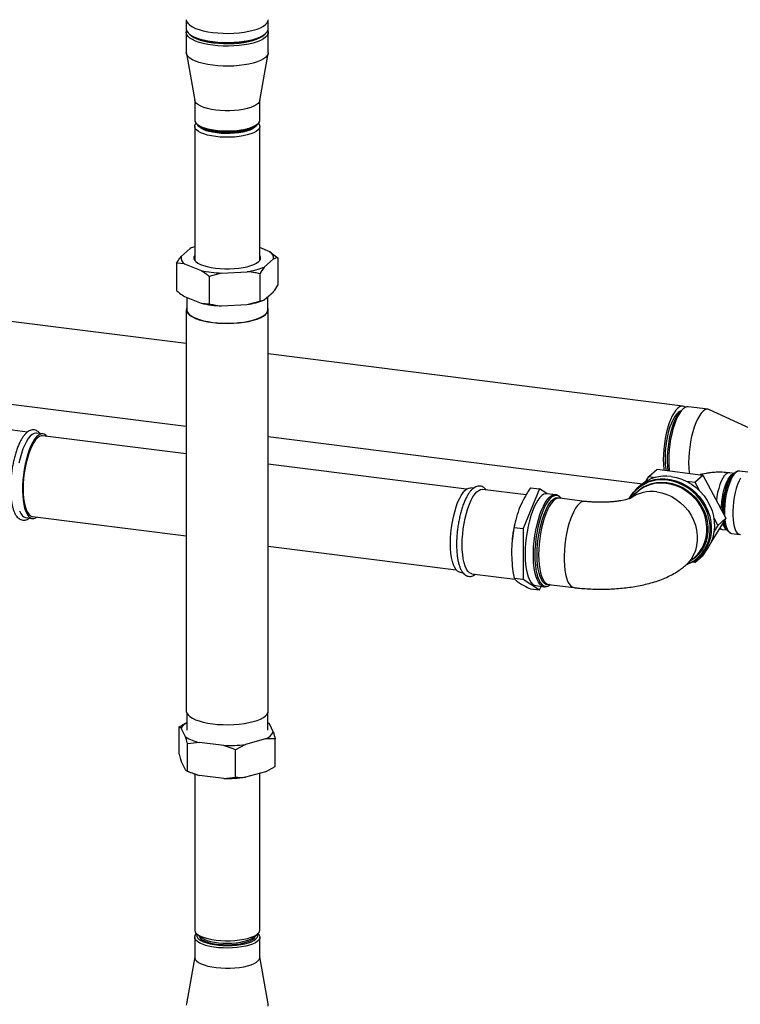
# Paper-space layout 'Blatt1' of a CAD drawing. Units: millimetres. Extents: x 0 to 5940, y 0 to 4200.
# Drawn here: x 5066 to 5377, y 1142 to 1566 of the extents above; entities that cross this region are included whole.
import ezdxf

# ---------------------------------------------------------------- set-up
doc = ezdxf.new("R2010")
doc.units = ezdxf.units.MM
doc.header["$LTSCALE"] = 10

psp = doc.layouts.new('Blatt1')

# ---------------------------------------------------------------- linework, layer by layer
at = {"color": 7, "linetype": 'Continuous', "lineweight": 30}
for p, q in [((5138.26, 1566.29), (5138.26, 1562.36)), ((5173.59, 1562.36), (5173.59, 1566.29)), ((5138.26, 1560.79), (5138.26, 1552.15)), ((5173.59, 1552.15), (5173.59, 1560.79)), ((5148.99, 1556.86), (5149.27, 1556.91)), ((5162.58, 1556.91), (5162.85, 1556.86)), ((5138.29, 1551.8), (5141.91, 1531.44)), ((5169.94, 1531.44), (5173.56, 1551.8)), ((5141.88, 1531.58), (5141.88, 1523.08)), ((5169.96, 1523.08), (5169.96, 1531.58)), ((5141.88, 1520.33), (5141.88, 1462.73)), ((5142.79, 1521.42), (5143.57, 1520.74)), ((5168.28, 1520.74), (5169.06, 1521.42)), ((5169.96, 1462.73), (5169.96, 1520.33)), ((5139.97, 1467.76), (5136.02, 1464.27)), ((5140.14, 1467.84), (5140.07, 1467.81)), ((5174.3, 1466.36), (5169.96, 1468.13)), ((5171.87, 1459.76), (5175.83, 1463.25)), ((5174.3, 1466.36), (5177.76, 1463.77)), ((5177.76, 1463.77), (5177.76, 1451.99)), ((5134.08, 1461.39), (5134.08, 1449.6)), ((5137.55, 1461.16), (5134.08, 1461.39)), ((5137.55, 1461.16), (5144.63, 1458.27)), ((5153.5, 1457.15), (5148.1, 1455.68)), ((5148.1, 1455.68), (5148.1, 1443.9)), ((5153.5, 1457.15), (5164.54, 1457.76)), ((5169.94, 1456.87), (5169.94, 1445.09)), ((5137.55, 1447.02), (5144.63, 1444.13)), ((5138.46, 1446.64), (5138.46, 1441.37)), ((5171.87, 1445.61), (5175.83, 1449.1)), ((5173.38, 1441.37), (5173.38, 1446.95)), ((5144.63, 1444.13), (5148.1, 1443.9)), ((5153.5, 1443.01), (5164.54, 1443.61)), ((5164.54, 1443.61), (5169.94, 1445.09)), ((5171.71, 1445.54), (5171.77, 1445.57)), ((5138.26, 1426.81), (5027.73, 1440.73)), ((5138.26, 1441.37), (5138.26, 1268.52)), ((5173.59, 1268.52), (5173.59, 1441.37)), ((5352.21, 1399.85), (5173.59, 1422.36)), ((5024.39, 1405.54), (5138.26, 1391.2)), ((5363.12, 1398.48), (5354.55, 1399.56)), ((5352.34, 1398.69), (5351.56, 1398)), ((5382.78, 1389.49), (5363.72, 1398.3)), ((5069.87, 1388.7), (5050.1, 1391.19)), ((5076.48, 1387.87), (5073.75, 1388.21)), ((5138.26, 1379.24), (5076.37, 1387.04)), ((5173.59, 1386.74), (5334.82, 1366.43)), ((5258.92, 1364.04), (5173.59, 1374.79)), ((5337.53, 1369.52), (5341.07, 1372.64)), ((5341.07, 1372.64), (5360.87, 1370.15)), ((5357.33, 1367.03), (5360.87, 1370.15)), ((5360.87, 1370.15), (5370.77, 1351.61)), ((5374.21, 1370.85), (5372.22, 1371.1)), ((5374.36, 1370.98), (5373.65, 1370.35)), ((5380.17, 1371.36), (5376.6, 1371.81)), ((5333.93, 1365.7), (5332.58, 1364.51)), ((5336.2, 1367.36), (5337.53, 1369.52)), ((5337.53, 1369.52), (5340.47, 1369.15)), ((5353.8, 1367.47), (5357.33, 1367.03)), ((5357.33, 1367.03), (5359.15, 1363.63)), ((5262.03, 1364.49), (5260.83, 1364.64)), ((5284.67, 1361.64), (5265.9, 1364)), ((5290.5, 1364.2), (5283.43, 1347.08)), ((5286.54, 1364.7), (5290.5, 1364.2)), ((5293.62, 1362.15), (5290.5, 1364.2)), ((5297.35, 1361.68), (5293.78, 1362.13)), ((5332.72, 1362.97), (5329.47, 1360.1)), ((5309.99, 1358.83), (5299.01, 1360.21)), ((5069.17, 1351.83), (5071.9, 1351.49)), ((5072, 1352.31), (5138.26, 1343.97)), ((5279.76, 1349.09), (5279.57, 1348.19)), ((5370.77, 1351.61), (5364.27, 1341.08)), ((5365.52, 1351.7), (5367.23, 1348.5)), ((5367.23, 1348.5), (5370.77, 1351.61)), ((5279.47, 1347.57), (5283.43, 1347.08)), ((5283.43, 1347.08), (5283.43, 1325.3)), ((5367.23, 1348.5), (5365.65, 1345.93)), ((5367.89, 1346.96), (5369.16, 1346.76)), ((5369.16, 1346.76), (5371.14, 1346.51)), ((5370.72, 1347.13), (5371.25, 1346.35)), ((5370.72, 1347.13), (5370.77, 1347.07)), ((5373.22, 1344.99), (5376.79, 1344.54)), ((5173.59, 1339.52), (5254.55, 1329.32)), ((5278.48, 1339.55), (5278.46, 1339.12)), ((5362.14, 1337.63), (5360.87, 1335.58)), ((5353.33, 1331.24), (5357.48, 1334.9)), ((5357.33, 1332.46), (5356.19, 1332.6)), ((5357.33, 1332.46), (5360.87, 1335.58)), ((5358.26, 1333.96), (5357.33, 1332.46)), ((5358.99, 1334.57), (5360.34, 1335.76)), ((5256.25, 1328.26), (5257.43, 1328.11)), ((5261.32, 1327.62), (5279.95, 1325.28)), ((5279.47, 1325.8), (5283.43, 1325.3)), ((5283.43, 1325.3), (5290.5, 1320.65)), ((5286.54, 1321.15), (5290.5, 1320.65)), ((5288.79, 1322.52), (5292.36, 1322.07)), ((5290.5, 1320.65), (5291.15, 1322.22)), ((5294.33, 1323.08), (5305.31, 1321.7)), ((5294.33, 1323.08), (5294.4, 1323.07)), ((5294.78, 1323.02), (5294.7, 1323)), ((5138.46, 1267.63), (5138.46, 1260.27)), ((5173.38, 1260.27), (5173.38, 1267.63)), ((5135.22, 1249.92), (5135.22, 1261.7)), ((5137.91, 1257.4), (5136.1, 1261.08)), ((5173.93, 1263.14), (5175.74, 1259.46)), ((5172.39, 1256.51), (5163.73, 1254.15)), ((5176.62, 1244.7), (5176.62, 1256.48)), ((5143.91, 1254.95), (5138.79, 1254.42)), ((5138.79, 1242.63), (5138.79, 1254.42)), ((5154.38, 1253.63), (5143.91, 1254.95)), ((5163.73, 1254.15), (5159.5, 1251.81)), ((5159.5, 1240.03), (5159.5, 1251.81)), ((5137.91, 1243.26), (5136.1, 1246.94)), ((5138.69, 1242.68), (5140.14, 1242.05)), ((5172.39, 1242.37), (5176.62, 1244.7)), ((5141.88, 1241.4), (5141.88, 1174.24)), ((5154.38, 1239.49), (5143.91, 1240.81)), ((5154.38, 1239.49), (5159.5, 1240.03)), ((5172.39, 1242.37), (5163.73, 1240)), ((5169.96, 1174.24), (5169.96, 1241.7)), ((5141.88, 1171.1), (5141.88, 1162.45)), ((5142.79, 1172.58), (5144.35, 1171.21)), ((5167.5, 1171.21), (5169.06, 1172.58)), ((5169.96, 1162.45), (5169.96, 1171.1)), ((5141.88, 1162.59), (5138.29, 1142.37)), ((5173.56, 1142.37), (5169.96, 1162.59))]:
    psp.add_line(p, q, dxfattribs=at)
at = {"color": 7, "linetype": 'Continuous', "lineweight": 30, "flags": 128}
for points in [[(5138.26, 1566.29), (5138.26, 1566.11), (5138.49, 1565.34), (5139.01, 1564.59), (5139.82, 1563.87), (5140.91, 1563.19), (5142.25, 1562.56), (5143.83, 1562), (5145.61, 1561.51), (5147.57, 1561.1), (5149.68, 1560.78), (5151.89, 1560.56), (5154.17, 1560.43), (5156.48, 1560.4), (5158.78, 1560.48), (5161.03, 1560.65), (5163.19, 1560.92), (5165.23, 1561.29), (5167.11, 1561.73), (5168.8, 1562.26), (5170.27, 1562.85), (5171.49, 1563.51), (5172.45, 1564.21), (5173.12, 1564.95), (5173.5, 1565.71), (5173.59, 1566.29)], [(5138.26, 1566.29), (5138.26, 1566.11), (5138.49, 1565.34), (5139.01, 1564.59), (5139.82, 1563.87), (5140.91, 1563.19), (5142.25, 1562.56), (5143.83, 1562), (5145.61, 1561.51), (5147.57, 1561.1), (5149.68, 1560.78), (5151.89, 1560.56), (5154.17, 1560.43), (5156.48, 1560.4), (5158.78, 1560.48), (5161.03, 1560.65), (5163.19, 1560.92), (5165.23, 1561.29), (5167.11, 1561.73), (5168.8, 1562.26), (5170.27, 1562.85), (5171.49, 1563.51), (5172.45, 1564.21), (5173.12, 1564.95), (5173.5, 1565.71), (5173.59, 1566.29)], [(5138.26, 1562.36), (5138.26, 1562.18), (5138.49, 1561.41), (5139.01, 1560.66), (5139.82, 1559.94), (5140.91, 1559.26), (5142.25, 1558.63), (5143.83, 1558.07), (5145.61, 1557.58), (5147.57, 1557.17), (5149.68, 1556.85), (5151.89, 1556.63), (5154.17, 1556.5), (5156.48, 1556.48), (5158.78, 1556.55), (5161.03, 1556.72), (5163.19, 1556.99), (5165.23, 1557.36), (5167.11, 1557.8), (5168.8, 1558.33), (5170.27, 1558.93), (5171.49, 1559.58), (5172.45, 1560.28), (5173.12, 1561.02), (5173.5, 1561.78), (5173.59, 1562.36)], [(5149.68, 1555.28), (5147.57, 1555.6), (5145.61, 1556.01), (5143.83, 1556.5), (5142.25, 1557.06), (5140.91, 1557.69), (5139.82, 1558.37), (5139.01, 1559.09), (5138.49, 1559.84), (5138.26, 1560.61), (5138.34, 1561.38), (5138.41, 1561.58)], [(5173.43, 1561.58), (5173.58, 1560.98), (5173.5, 1560.21), (5173.12, 1559.45), (5172.45, 1558.71), (5171.49, 1558.01), (5170.27, 1557.35), (5168.8, 1556.76), (5167.11, 1556.23), (5165.23, 1555.79), (5163.19, 1555.42), (5161.03, 1555.15), (5158.78, 1554.98), (5156.48, 1554.9), (5154.17, 1554.93), (5151.89, 1555.06), (5149.68, 1555.28)], [(5139.82, 1559.94), (5140.47, 1559.35), (5141.49, 1558.69), (5142.78, 1558.07), (5144.3, 1557.52), (5146.02, 1557.04), (5147.93, 1556.64), (5149.97, 1556.33)], [(5149.97, 1556.33), (5152.12, 1556.11), (5154.34, 1555.99), (5156.59, 1555.97), (5158.83, 1556.05), (5161.01, 1556.23), (5163.1, 1556.5), (5165.07, 1556.87), (5166.87, 1557.31), (5168.48, 1557.84), (5169.86, 1558.43), (5170.99, 1559.08), (5171.86, 1559.77), (5172.02, 1559.94)], [(5149.68, 1546.64), (5147.57, 1546.96), (5145.61, 1547.37), (5143.83, 1547.86), (5142.25, 1548.42), (5140.91, 1549.05), (5139.82, 1549.73), (5139.01, 1550.45), (5138.49, 1551.2), (5138.26, 1551.96), (5138.26, 1552.15)], [(5173.59, 1552.15), (5173.5, 1551.56), (5173.12, 1550.8), (5172.45, 1550.07), (5171.49, 1549.37), (5170.27, 1548.71), (5168.8, 1548.12), (5167.11, 1547.59), (5165.23, 1547.14), (5163.19, 1546.78), (5161.03, 1546.51), (5158.78, 1546.34), (5156.48, 1546.26), (5154.17, 1546.29), (5151.89, 1546.42), (5149.68, 1546.64)], [(5150.96, 1527.34), (5149.1, 1527.63), (5147.38, 1528.01), (5145.85, 1528.46), (5144.53, 1528.98), (5143.46, 1529.56), (5142.65, 1530.19), (5142.12, 1530.85), (5141.91, 1531.44)], [(5169.94, 1531.44), (5169.74, 1530.89), (5169.23, 1530.23), (5168.44, 1529.6), (5167.37, 1529.01), (5166.07, 1528.49), (5164.55, 1528.03), (5162.84, 1527.65), (5160.99, 1527.36), (5159.03, 1527.16), (5157, 1527.05), (5154.95, 1527.05), (5152.92, 1527.15), (5150.96, 1527.34)], [(5141.88, 1523.08), (5141.97, 1522.55), (5142.35, 1521.88), (5143.02, 1521.23), (5143.97, 1520.62), (5145.16, 1520.07), (5146.59, 1519.58), (5148.22, 1519.16), (5150.01, 1518.83), (5151.93, 1518.59), (5153.93, 1518.45), (5155.98, 1518.4), (5158.02, 1518.45), (5160.02, 1518.6), (5161.93, 1518.85), (5163.72, 1519.19), (5165.33, 1519.6), (5166.75, 1520.1), (5167.94, 1520.66), (5168.87, 1521.26), (5169.52, 1521.91), (5169.89, 1522.58), (5169.96, 1523.08)], [(5150.96, 1515.95), (5149.1, 1516.24), (5147.38, 1516.61), (5145.85, 1517.07), (5144.53, 1517.59), (5143.46, 1518.17), (5142.65, 1518.8), (5142.12, 1519.46), (5141.89, 1520.14), (5141.96, 1520.82), (5142.32, 1521.49), (5142.5, 1521.7)], [(5151.4, 1517.52), (5149.63, 1517.8), (5148, 1518.16), (5146.56, 1518.6), (5145.34, 1519.11), (5144.37, 1519.68), (5143.66, 1520.29), (5143.25, 1520.93), (5143.2, 1521.06)], [(5168.28, 1520.74), (5167.89, 1520.43), (5166.93, 1519.86), (5165.72, 1519.34), (5164.29, 1518.89), (5162.67, 1518.51), (5160.9, 1518.22), (5159.02, 1518.01), (5157.08, 1517.91), (5155.1, 1517.9), (5153.15, 1517.99), (5151.25, 1518.17), (5149.46, 1518.45), (5147.82, 1518.82), (5146.35, 1519.26), (5145.1, 1519.77), (5144.1, 1520.33), (5143.57, 1520.74)], [(5169.34, 1521.7), (5169.49, 1521.53), (5169.87, 1520.86), (5169.96, 1520.18), (5169.74, 1519.5), (5169.23, 1518.83), (5168.44, 1518.2), (5167.37, 1517.62), (5166.07, 1517.09), (5164.55, 1516.64), (5162.84, 1516.26), (5160.99, 1515.96), (5159.03, 1515.76), (5157, 1515.66), (5154.95, 1515.66), (5152.92, 1515.76), (5150.96, 1515.95)], [(5168.64, 1521.06), (5168.33, 1520.47), (5167.71, 1519.85), (5166.81, 1519.27), (5165.65, 1518.74), (5164.27, 1518.28), (5162.7, 1517.89), (5160.96, 1517.59), (5159.11, 1517.38), (5157.18, 1517.26), (5155.22, 1517.25), (5153.28, 1517.34), (5151.4, 1517.52)], [(5166.22, 1519.54), (5165.19, 1519.03), (5163.91, 1518.58), (5162.44, 1518.2), (5160.81, 1517.9), (5159.05, 1517.69), (5157.22, 1517.57), (5155.36, 1517.55), (5153.51, 1517.63), (5151.72, 1517.8)], [(5141.88, 1464.79), (5141.59, 1464.12), (5141.58, 1463.44), (5141.86, 1462.76), (5142.43, 1462.11), (5143.28, 1461.48), (5144.38, 1460.91), (5145.71, 1460.39), (5147.26, 1459.94), (5148.98, 1459.56), (5150.84, 1459.28), (5152.81, 1459.08), (5154.83, 1458.98), (5156.89, 1458.98), (5158.92, 1459.07), (5160.89, 1459.26), (5162.76, 1459.54), (5164.49, 1459.91), (5166.04, 1460.36), (5167.39, 1460.87), (5168.51, 1461.45), (5169.37, 1462.07)], [(5138.46, 1442.26), (5138.34, 1441.95), (5138.26, 1441.18), (5138.49, 1440.42), (5139.01, 1439.67), (5139.82, 1438.95), (5140.91, 1438.27), (5142.25, 1437.64), (5143.83, 1437.08), (5145.61, 1436.59), (5147.57, 1436.18), (5149.68, 1435.86), (5151.89, 1435.64), (5154.17, 1435.51), (5156.48, 1435.48), (5158.78, 1435.56), (5161.03, 1435.73), (5163.19, 1436), (5165.23, 1436.36), (5167.11, 1436.81), (5168.8, 1437.34), (5170.27, 1437.93), (5171.49, 1438.59), (5172.45, 1439.29), (5173.12, 1440.02), (5173.5, 1440.78), (5173.58, 1441.55), (5173.38, 1442.26)], [(5138.46, 1441.37), (5138.47, 1441.19), (5138.69, 1440.43), (5139.2, 1439.69), (5140.01, 1438.97), (5141.08, 1438.3), (5142.41, 1437.68), (5143.97, 1437.13), (5145.73, 1436.64), (5147.67, 1436.24), (5149.75, 1435.92), (5151.93, 1435.7), (5154.19, 1435.58), (5156.47, 1435.55), (5158.74, 1435.62), (5160.97, 1435.8), (5163.11, 1436.06), (5165.12, 1436.42), (5166.98, 1436.86), (5168.65, 1437.38), (5170.1, 1437.97), (5171.31, 1438.62), (5172.26, 1439.31), (5172.92, 1440.04), (5173.3, 1440.79), (5173.38, 1441.37)], [(5353.33, 1399.35), (5353.12, 1399.5), (5352.39, 1399.82), (5351.62, 1399.84), (5350.81, 1399.56), (5350, 1398.98), (5349.18, 1398.12), (5348.38, 1396.99), (5347.61, 1395.61), (5346.88, 1394), (5346.2, 1392.19), (5345.58, 1390.21), (5345.04, 1388.1), (5344.59, 1385.88), (5344.23, 1383.61), (5343.97, 1381.32), (5343.81, 1379.04), (5343.75, 1376.82), (5343.81, 1374.69), (5343.97, 1372.69), (5344.02, 1372.27)], [(5354.55, 1399.56), (5353.95, 1399.55), (5353.15, 1399.26), (5352.34, 1398.69), (5351.52, 1397.83), (5350.72, 1396.69), (5349.95, 1395.31), (5349.21, 1393.7), (5348.54, 1391.89), (5347.92, 1389.91), (5347.38, 1387.8), (5346.93, 1385.59), (5346.57, 1383.32), (5346.3, 1381.02), (5346.14, 1378.74), (5346.09, 1376.52), (5346.14, 1374.4), (5346.3, 1372.4), (5346.35, 1371.97)], [(5351.18, 1397.64), (5350.95, 1397.56), (5350.19, 1397.1), (5349.43, 1396.35), (5348.67, 1395.34), (5347.95, 1394.06), (5347.26, 1392.56), (5346.63, 1390.87), (5346.06, 1389), (5345.57, 1387.01), (5345.16, 1384.92), (5344.85, 1382.78), (5344.64, 1380.64), (5344.53, 1378.52), (5344.53, 1376.49), (5344.64, 1374.56), (5344.85, 1372.79), (5344.96, 1372.15)], [(5345.93, 1372.03), (5345.73, 1373.82), (5345.62, 1375.83), (5345.62, 1377.95), (5345.73, 1380.15), (5345.94, 1382.38), (5346.25, 1384.6), (5346.65, 1386.78), (5347.14, 1388.88), (5347.72, 1390.86), (5348.36, 1392.68), (5349.05, 1394.32), (5349.79, 1395.73), (5350.57, 1396.91), (5351.36, 1397.82), (5351.56, 1398)], [(5363.72, 1398.3), (5363.3, 1398.45), (5362.53, 1398.47), (5361.73, 1398.18), (5360.91, 1397.61), (5360.1, 1396.75), (5359.3, 1395.61), (5358.52, 1394.23), (5357.79, 1392.62), (5357.11, 1390.81), (5356.5, 1388.83), (5355.96, 1386.72), (5355.5, 1384.51), (5355.14, 1382.24), (5354.88, 1379.94), (5354.72, 1377.66), (5354.67, 1375.44), (5354.72, 1373.32), (5354.88, 1371.32), (5354.93, 1370.89)], [(5073.75, 1388.21), (5073.5, 1388.23), (5072.7, 1388.08), (5071.87, 1387.64), (5071.04, 1386.9), (5070.22, 1385.89), (5069.42, 1384.62), (5068.65, 1383.11), (5067.92, 1381.39), (5067.26, 1379.48), (5066.66, 1377.41), (5066.14, 1375.22)], [(5078.18, 1386.81), (5077.72, 1387.28), (5077, 1387.73), (5076.23, 1387.88), (5075.43, 1387.74), (5074.6, 1387.29), (5073.77, 1386.56), (5072.95, 1385.55), (5072.14, 1384.28), (5071.37, 1382.77), (5070.65, 1381.05), (5069.99, 1379.13), (5069.39, 1377.07), (5068.87, 1374.88), (5068.44, 1372.6), (5068.1, 1370.28), (5067.87, 1367.95), (5067.74, 1365.65), (5067.71, 1363.41), (5067.79, 1361.28), (5067.97, 1359.28), (5068.26, 1357.45), (5068.64, 1355.83), (5069.12, 1354.43), (5069.68, 1353.28), (5070.31, 1352.41), (5071.01, 1351.81), (5071.75, 1351.51), (5072.54, 1351.51), (5073.36, 1351.8), (5073.81, 1352.09)], [(5076.37, 1387.04), (5075.79, 1387.03), (5074.99, 1386.75), (5074.19, 1386.18), (5073.38, 1385.32), (5072.59, 1384.2), (5071.82, 1382.83), (5071.09, 1381.24), (5070.42, 1379.45), (5069.81, 1377.49), (5069.28, 1375.39), (5068.83, 1373.2), (5068.47, 1370.95), (5068.21, 1368.68), (5068.05, 1366.42), (5068, 1364.22), (5068.05, 1362.11), (5068.21, 1360.14), (5068.47, 1358.32), (5068.83, 1356.7), (5069.28, 1355.3), (5069.81, 1354.15), (5070.42, 1353.27), (5071.09, 1352.66), (5071.82, 1352.35), (5072, 1352.31)], [(5372.22, 1371.1), (5372.03, 1371.11), (5371.37, 1370.95), (5370.69, 1370.5), (5370.01, 1369.76), (5369.35, 1368.75), (5368.72, 1367.5), (5368.14, 1366.04), (5367.62, 1364.41), (5367.18, 1362.64), (5366.83, 1360.77), (5366.62, 1359.37)], [(5368.76, 1355.37), (5368.81, 1356.66), (5368.97, 1358.57), (5369.23, 1360.47), (5369.59, 1362.33), (5370.03, 1364.1), (5370.55, 1365.74), (5371.13, 1367.2), (5371.75, 1368.45), (5372.42, 1369.45), (5373.09, 1370.19)], [(5373.65, 1370.35), (5372.97, 1369.62), (5372.31, 1368.63), (5371.68, 1367.4), (5371.1, 1365.96), (5370.58, 1364.35), (5370.13, 1362.61), (5369.76, 1360.77), (5369.48, 1358.88), (5369.3, 1356.98), (5369.23, 1355.11), (5369.22, 1354.51)], [(5369.67, 1353.67), (5369.68, 1355.28), (5369.78, 1357.22), (5369.99, 1359.19), (5370.29, 1361.14), (5370.69, 1363.04), (5371.17, 1364.83), (5371.72, 1366.48), (5372.32, 1367.95), (5372.98, 1369.21), (5373.66, 1370.23), (5374.36, 1370.98), (5374.55, 1371.14)], [(5374.91, 1371.14), (5374.2, 1370.37), (5373.5, 1369.34), (5372.84, 1368.05), (5372.22, 1366.56), (5371.66, 1364.88), (5371.17, 1363.05), (5370.77, 1361.12), (5370.46, 1359.13), (5370.25, 1357.13), (5370.14, 1355.15), (5370.14, 1353.25), (5370.16, 1352.75)], [(5373.09, 1370.19), (5373.77, 1370.65), (5374.12, 1370.77)], [(5329.1, 1360.09), (5329.61, 1360.99), (5330.88, 1362.76), (5332.38, 1364.33), (5334.08, 1365.68), (5335.96, 1366.78), (5337.98, 1367.62), (5340.12, 1368.19), (5342.35, 1368.47), (5344.64, 1368.47), (5346.93, 1368.18), (5349.22, 1367.61), (5351.45, 1366.76), (5353.59, 1365.65), (5355.62, 1364.3), (5357.49, 1362.73), (5359.19, 1360.95), (5360.69, 1359), (5361.96, 1356.91), (5362.98, 1354.71), (5363.75, 1352.43), (5364.24, 1350.1), (5364.45, 1347.77), (5364.38, 1345.46), (5364.03, 1343.21), (5363.4, 1341.07), (5362.5, 1339.04), (5361.35, 1337.18), (5359.97, 1335.51), (5358.37, 1334.05), (5356.57, 1332.82), (5354.62, 1331.85), (5353.56, 1331.45)], [(5330.92, 1361.38), (5331.64, 1362.23), (5333.17, 1363.68), (5334.88, 1364.89), (5336.77, 1365.86), (5338.78, 1366.56), (5340.9, 1366.98), (5343.09, 1367.13), (5345.31, 1366.99), (5347.53, 1366.57), (5349.72, 1365.87), (5351.84, 1364.91), (5353.85, 1363.7), (5355.73, 1362.26), (5357.45, 1360.62), (5358.97, 1358.79), (5360.28, 1356.81), (5361.35, 1354.71), (5362.17, 1352.52), (5362.73, 1350.27), (5363, 1348.01), (5363, 1345.77), (5362.73, 1343.57), (5362.17, 1341.47), (5361.35, 1339.49), (5360.28, 1337.66), (5358.97, 1336), (5357.45, 1334.56), (5355.73, 1333.35), (5355.68, 1333.32)], [(5353.84, 1331.69), (5355.29, 1332.33), (5357.14, 1333.42), (5358.82, 1334.75), (5360.3, 1336.3), (5361.55, 1338.05), (5362.56, 1339.97), (5363.32, 1342.03), (5363.8, 1344.21), (5364.01, 1346.46), (5363.94, 1348.76), (5363.59, 1351.06), (5362.97, 1353.34), (5362.09, 1355.56), (5360.95, 1357.69), (5359.58, 1359.69), (5358, 1361.53), (5356.23, 1363.19), (5354.3, 1364.63), (5352.24, 1365.85), (5350.08, 1366.82), (5347.84, 1367.52), (5345.58, 1367.95)], [(5347.14, 1369.55), (5349.43, 1369.12), (5351.69, 1368.41), (5353.88, 1367.43), (5355.97, 1366.2), (5357.93, 1364.73), (5359.72, 1363.05), (5361.32, 1361.19), (5362.7, 1359.17), (5363.85, 1357.01), (5364.75, 1354.77), (5365.38, 1352.46), (5365.73, 1350.13), (5365.8, 1347.8), (5365.59, 1345.52), (5365.1, 1343.32), (5364.33, 1341.23), (5363.31, 1339.28), (5362.04, 1337.51), (5360.54, 1335.94), (5360.34, 1335.76)], [(5377.08, 1368.89), (5376.41, 1367.6), (5375.79, 1366.1), (5375.23, 1364.42), (5374.75, 1362.6), (5374.35, 1360.67), (5374.04, 1358.68), (5373.83, 1356.68), (5373.72, 1354.7), (5373.72, 1352.79), (5373.83, 1351.01), (5374.04, 1349.37), (5374.35, 1347.93), (5374.75, 1346.71), (5375.23, 1345.74), (5375.79, 1345.05), (5376.41, 1344.64), (5377.08, 1344.53)], [(5252.06, 1340.73), (5252.11, 1342.99), (5252.27, 1345.31), (5252.53, 1347.64), (5252.89, 1349.95), (5253.35, 1352.21), (5253.89, 1354.37), (5254.5, 1356.4), (5255.18, 1358.27), (5255.92, 1359.94), (5256.7, 1361.4), (5257.51, 1362.6), (5258.33, 1363.54), (5259.16, 1364.21), (5259.98, 1364.57), (5260.78, 1364.65), (5260.83, 1364.64)], [(5257.13, 1340.1), (5257.18, 1342.35), (5257.34, 1344.67), (5257.6, 1347), (5257.96, 1349.31), (5258.41, 1351.57), (5258.95, 1353.73), (5259.57, 1355.76), (5260.25, 1357.63), (5260.98, 1359.3), (5261.76, 1360.76), (5262.57, 1361.96), (5263.4, 1362.91), (5264.23, 1363.57), (5265.05, 1363.94), (5265.85, 1364.01), (5265.9, 1364)], [(5293.78, 1362.13), (5293.21, 1362.13), (5292.36, 1361.88), (5291.5, 1361.33), (5290.63, 1360.49), (5289.77, 1359.38), (5288.94, 1358.01), (5288.14, 1356.4), (5287.38, 1354.58), (5286.69, 1352.57), (5286.07, 1350.41), (5285.52, 1348.12), (5285.06, 1345.75), (5284.7, 1343.32), (5284.44, 1340.88), (5284.28, 1338.46), (5284.22, 1336.1)], [(5292.4, 1322.07), (5292.1, 1322.12), (5291.33, 1322.46), (5290.6, 1323.11), (5289.94, 1324.03), (5289.36, 1325.23), (5288.86, 1326.68), (5288.44, 1328.35), (5288.13, 1330.24), (5287.92, 1332.3), (5287.81, 1334.5), (5287.81, 1336.82), (5287.92, 1339.22), (5288.13, 1341.65), (5288.44, 1344.09), (5288.86, 1346.49), (5289.36, 1348.83), (5289.94, 1351.05), (5290.6, 1353.14), (5291.33, 1355.06), (5292.1, 1356.78), (5292.92, 1358.27), (5293.77, 1359.52), (5294.64, 1360.5), (5295.51, 1361.19), (5296.37, 1361.59), (5297.2, 1361.7), (5297.36, 1361.68)], [(5299.02, 1360.89), (5298.89, 1360.98), (5298.12, 1361.32), (5297.31, 1361.37), (5296.48, 1361.12), (5295.62, 1360.58), (5294.76, 1359.75), (5293.92, 1358.65), (5293.09, 1357.3), (5292.3, 1355.71), (5291.56, 1353.91), (5290.87, 1351.92), (5290.25, 1349.79), (5289.72, 1347.53), (5289.26, 1345.18), (5288.91, 1342.79), (5288.65, 1340.38), (5288.49, 1337.99), (5288.44, 1335.66)], [(5340.95, 1362.92), (5343.14, 1362.5), (5345.3, 1361.81), (5347.39, 1360.87), (5349.38, 1359.67), (5351.24, 1358.25), (5352.93, 1356.63), (5354.44, 1354.82), (5355.73, 1352.87), (5356.79, 1350.79), (5357.6, 1348.63), (5358.14, 1346.41), (5358.42, 1344.18), (5358.42, 1341.97), (5358.14, 1339.8), (5357.6, 1337.73), (5356.79, 1335.77), (5355.73, 1333.96), (5354.44, 1332.33), (5353.33, 1331.24)], [(5294.7, 1323), (5294.05, 1322.89), (5293.27, 1323.03), (5292.53, 1323.46), (5291.85, 1324.18), (5291.23, 1325.17), (5290.7, 1326.43), (5290.25, 1327.93), (5289.89, 1329.64), (5289.63, 1331.55), (5289.47, 1333.61), (5289.42, 1335.81), (5289.47, 1338.09), (5289.63, 1340.44), (5289.89, 1342.8), (5290.25, 1345.15), (5290.7, 1347.44), (5291.23, 1349.64), (5291.85, 1351.72), (5292.53, 1353.64), (5293.27, 1355.37), (5294.05, 1356.89), (5294.86, 1358.17), (5295.7, 1359.18), (5296.54, 1359.93), (5297.38, 1360.38), (5298.19, 1360.54), (5298.97, 1360.4), (5299.48, 1360.15)], [(5299.01, 1360.21), (5298.72, 1360.23), (5297.91, 1360.07), (5297.09, 1359.62), (5296.26, 1358.89), (5295.43, 1357.88), (5294.63, 1356.62), (5293.85, 1355.13), (5293.13, 1353.42), (5292.45, 1351.52), (5291.85, 1349.47), (5291.32, 1347.3), (5290.87, 1345.03), (5290.52, 1342.72), (5290.26, 1340.38), (5290.11, 1338.07), (5290.05, 1335.81)], [(5299.8, 1360.11), (5299.61, 1360.35), (5299.02, 1360.89)], [(5307.65, 1357.91), (5306.82, 1357.04), (5306.01, 1355.9), (5305.22, 1354.52), (5304.46, 1352.91), (5303.76, 1351.11), (5303.12, 1349.13), (5302.55, 1347.01), (5302.06, 1344.79), (5301.66, 1342.5), (5301.36, 1340.17), (5301.15, 1337.84), (5301.05, 1335.55), (5301.05, 1333.33), (5301.15, 1331.23), (5301.36, 1329.26), (5301.66, 1327.47), (5302.06, 1325.88), (5302.55, 1324.52), (5303.12, 1323.41), (5303.76, 1322.56), (5304.46, 1321.99), (5305.22, 1321.71), (5305.31, 1321.7)], [(5066.39, 1354.78), (5066.95, 1353.63), (5067.58, 1352.75), (5068.28, 1352.16), (5069.03, 1351.85), (5069.17, 1351.83)], [(5370.31, 1350.87), (5370.46, 1349.82), (5370.77, 1348.38), (5371.17, 1347.16), (5371.66, 1346.19), (5372.22, 1345.5), (5372.84, 1345.09), (5373.22, 1344.99)], [(5256.25, 1328.26), (5255.92, 1328.33), (5255.18, 1328.71), (5254.5, 1329.37), (5253.89, 1330.32), (5253.35, 1331.53), (5252.89, 1332.99), (5252.53, 1334.67), (5252.27, 1336.54), (5252.11, 1338.57), (5252.06, 1340.73)], [(5261.32, 1327.62), (5260.98, 1327.69), (5260.25, 1328.07), (5259.57, 1328.73), (5258.95, 1329.68), (5258.41, 1330.89), (5257.96, 1332.35), (5257.6, 1334.03), (5257.34, 1335.9), (5257.18, 1337.93), (5257.13, 1340.1)], [(5284.22, 1336.1), (5284.28, 1333.84), (5284.44, 1331.7), (5284.7, 1329.72), (5285.06, 1327.94), (5285.52, 1326.37), (5286.07, 1325.05), (5286.69, 1323.98), (5287.38, 1323.2), (5288.14, 1322.7), (5288.79, 1322.52)], [(5288.44, 1335.66), (5288.49, 1333.42), (5288.65, 1331.31), (5288.91, 1329.36), (5289.26, 1327.59), (5289.72, 1326.05), (5290.25, 1324.74), (5290.87, 1323.69), (5291.56, 1322.91), (5292.3, 1322.42), (5293.09, 1322.23), (5293.92, 1322.33), (5294.26, 1322.46)], [(5290.05, 1335.81), (5290.11, 1333.65), (5290.26, 1331.61), (5290.52, 1329.73), (5290.87, 1328.04), (5291.32, 1326.56), (5291.85, 1325.32), (5292.45, 1324.33), (5293.13, 1323.63), (5293.85, 1323.2), (5294.33, 1323.08)], [(5294.26, 1322.46), (5294.76, 1322.73), (5295.12, 1322.98)], [(5138.26, 1268.52), (5138.26, 1268.34), (5138.49, 1267.57), (5139.01, 1266.82), (5139.82, 1266.1), (5140.91, 1265.42), (5142.25, 1264.79), (5143.83, 1264.23), (5145.61, 1263.74), (5147.57, 1263.33), (5149.68, 1263.01), (5151.89, 1262.79), (5154.17, 1262.66), (5156.48, 1262.63), (5158.78, 1262.71), (5161.03, 1262.88), (5163.19, 1263.15), (5165.23, 1263.51), (5167.11, 1263.96), (5168.8, 1264.49), (5170.27, 1265.08), (5171.49, 1265.74), (5172.45, 1266.44), (5173.12, 1267.17), (5173.5, 1267.93), (5173.59, 1268.52)], [(5173.38, 1263.5), (5173.39, 1263.5), (5173.93, 1263.14)], [(5141.88, 1174.24), (5141.9, 1173.99), (5142.16, 1173.32), (5142.71, 1172.66), (5143.54, 1172.03), (5144.64, 1171.45), (5145.97, 1170.94), (5147.52, 1170.49), (5149.25, 1170.12), (5151.12, 1169.84), (5153.09, 1169.65), (5155.12, 1169.57), (5157.17, 1169.58), (5159.2, 1169.69), (5161.15, 1169.9), (5162.99, 1170.19), (5164.68, 1170.58), (5166.19, 1171.05), (5167.47, 1171.58), (5168.51, 1172.17), (5169.28, 1172.8), (5169.77, 1173.46), (5169.96, 1174.14), (5169.96, 1174.24)], [(5158.19, 1166.48), (5156.15, 1166.42), (5154.1, 1166.46), (5152.09, 1166.59), (5150.17, 1166.83), (5148.36, 1167.15), (5146.72, 1167.56), (5145.28, 1168.04), (5144.06, 1168.59), (5143.09, 1169.2), (5142.4, 1169.84), (5141.99, 1170.51), (5141.88, 1171.19), (5142.07, 1171.87), (5142.56, 1172.54), (5142.7, 1172.67)], [(5142.86, 1172.52), (5142.74, 1172.16), (5142.76, 1171.5), (5143.08, 1170.85), (5143.69, 1170.22), (5144.57, 1169.63), (5145.7, 1169.09), (5147.06, 1168.62), (5148.62, 1168.21), (5150.34, 1167.89), (5152.19, 1167.66), (5154.12, 1167.52), (5156.09, 1167.48), (5158.06, 1167.54)], [(5143.81, 1171.68), (5143.96, 1171.23), (5144.41, 1170.61), (5145.15, 1170.03), (5146.15, 1169.49), (5147.39, 1169.01), (5148.85, 1168.6), (5150.47, 1168.27), (5152.23, 1168.03), (5154.09, 1167.89), (5155.98, 1167.84), (5157.88, 1167.89), (5159.73, 1168.04), (5161.48, 1168.29), (5163.1, 1168.62), (5164.54, 1169.04), (5165.77, 1169.52), (5166.75, 1170.07), (5167.47, 1170.65), (5167.91, 1171.27), (5168.03, 1171.68)], [(5144.35, 1171.21), (5144.93, 1170.78), (5145.95, 1170.23), (5147.22, 1169.74), (5148.7, 1169.32), (5150.36, 1168.98), (5152.16, 1168.74), (5154.05, 1168.59), (5155.99, 1168.54), (5157.92, 1168.6), (5159.81, 1168.75), (5161.6, 1169), (5163.25, 1169.34), (5164.72, 1169.77), (5165.97, 1170.26), (5166.98, 1170.81), (5167.5, 1171.21)], [(5158.06, 1167.54), (5159.97, 1167.69), (5161.8, 1167.94), (5163.5, 1168.28), (5165.03, 1168.69), (5166.35, 1169.18), (5167.44, 1169.73), (5168.28, 1170.33), (5168.84, 1170.96), (5169.1, 1171.61), (5169.08, 1172.27), (5168.99, 1172.52)], [(5169.15, 1172.67), (5169.69, 1172.02), (5169.94, 1171.34), (5169.9, 1170.66), (5169.56, 1169.99), (5168.93, 1169.34), (5168.02, 1168.72), (5166.86, 1168.16), (5165.46, 1167.66), (5163.86, 1167.24), (5162.09, 1166.89), (5160.18, 1166.64), (5158.19, 1166.48)], [(5141.88, 1162.45), (5141.9, 1162.21), (5142.16, 1161.53), (5142.71, 1160.87), (5143.54, 1160.25), (5144.64, 1159.67), (5145.97, 1159.15), (5147.52, 1158.7), (5149.25, 1158.34), (5151.12, 1158.06), (5153.09, 1157.87), (5155.12, 1157.78), (5157.17, 1157.79), (5159.2, 1157.9), (5161.15, 1158.11), (5162.99, 1158.41), (5164.68, 1158.8), (5166.19, 1159.26), (5167.47, 1159.79), (5168.51, 1160.38), (5169.28, 1161.01), (5169.77, 1161.68), (5169.96, 1162.36), (5169.96, 1162.45)], [(5138.29, 1142.37), (5138.26, 1141.84)], [(5173.5, 1141.44), (5173.58, 1142.21), (5173.56, 1142.37)]]:
    psp.add_lwpolyline(points, dxfattribs=at)
at = {"color": 7, "linetype": 'Continuous', "lineweight": 30}
for centre, radius, start, end in [((5154.15, 1588.3), 31.86, 255.596, 263.162), ((5155.87, 1598.79), 42.48, 262.5381, 283.272), ((5152.99, 1533.86), 16.1, 242.8043, 265.5069), ((5148.47, 1448.34), 21.2, 108.1202, 113.6435), ((5139.15, 1463.88), 3.16, 172.8607, 239.4424), ((5168.29, 1463.73), 1.98, 302.9343, 32.3842), ((5172.69, 1463.64), 3.16, 352.8607, 59.4424), ((5160.28, 1487.83), 30.38, 278.0708, 292.4455), ((5155.22, 1506.54), 49.42, 257.6332, 268.0053), ((5155.22, 1492.4), 49.42, 257.6332, 268.0053), ((5160.21, 1473.99), 30.69, 278.1103, 292.0026), ((5376.45, 1369.71), 2.11, 86.0252, 137.0612), ((5343.15, 1352.11), 16.02, 81.2996, 149.8363), ((5342.79, 1351.36), 15.37, 85.7106, 130.9391), ((5344.79, 1353.03), 16.68, 81.9102, 130.5925), ((5342.3, 1346.46), 20.29, 358.4534, 85.3753), ((5338.75, 1347.31), 15.76, 81.9851, 124.3591), ((5309.83, 1355.82), 3.01, 86.981, 136.2094), ((5373.84, 1350.21), 4.54, 190.6402, 232.3621), ((5377.54, 1351.31), 8, 190.5331, 211.4713), ((5377.57, 1350.76), 7.63, 183.5153, 222.1802), ((5332.41, 1337.14), 53.99, 168.1924, 177.446), ((5346.95, 1346.47), 15.64, 312.2818, 357.9594), ((5369.48, 1348.54), 1.81, 221.6619, 259.6088), ((5141.08, 1258.59), 5.57, 118.0948, 153.3979), ((5147.9, 1273.33), 18.8, 237.9166, 257.759), ((5170.18, 1262.39), 6.28, 290.5856, 332.2336), ((5155.96, 1310.58), 56.96, 268.4077, 277.8378), ((5149.67, 1264.67), 24.54, 247.1551, 256.4418), ((5155.96, 1296.43), 56.96, 268.4077, 277.8378)]:
    psp.add_arc(centre, radius, start, end, dxfattribs=at)
for points, knots in [([(5139.97, 1467.76), (5140, 1467.78), (5140.03, 1467.79), (5140.06, 1467.8), (5140.07, 1467.8)], [0, 0, 0, 0, 0.698604, 1, 1, 1, 1]), ([(5134.08, 1461.39), (5134.54, 1462.12), (5135.18, 1463.15), (5135.83, 1464.02), (5136.02, 1464.27)], [0, 0, 0, 0, 0.711784, 1, 1, 1, 1]), ([(5177.76, 1463.77), (5177.31, 1463.7), (5176.67, 1463.6), (5176.02, 1463.32), (5175.83, 1463.25)], [0, 0, 0, 0, 0.7117844, 1, 1, 1, 1]), ([(5171.87, 1459.76), (5171.85, 1459.73), (5171.2, 1458.87), (5170.56, 1457.85), (5169.94, 1456.87)], [0, 0, 0, 0, 0.0359598, 1, 1, 1, 1]), ([(5148.1, 1455.68), (5147.66, 1456.04), (5146.52, 1456.98), (5145.35, 1457.78), (5144.63, 1458.27)], [0, 0, 0, 0, 0.385815, 1, 1, 1, 1]), ([(5169.94, 1456.87), (5169.25, 1457.02), (5167.47, 1457.4), (5165.66, 1457.62), (5164.54, 1457.76)], [0, 0, 0, 0, 0.385815, 1, 1, 1, 1]), ([(5175.83, 1449.1), (5175.85, 1449.13), (5176.51, 1449.99), (5177.15, 1451.01), (5177.76, 1451.99)], [0, 0, 0, 0, 0.0359598, 1, 1, 1, 1]), ([(5134.08, 1449.6), (5134.52, 1449.24), (5135.66, 1448.3), (5136.83, 1447.5), (5137.55, 1447.02)], [0, 0, 0, 0, 0.385815, 1, 1, 1, 1]), ([(5148.1, 1443.9), (5148.78, 1443.75), (5150.56, 1443.37), (5152.38, 1443.15), (5153.5, 1443.01)], [0, 0, 0, 0, 0.3858145, 1, 1, 1, 1]), ([(5169.94, 1445.09), (5170.39, 1445.16), (5171.03, 1445.26), (5171.68, 1445.54), (5171.87, 1445.61)], [0, 0, 0, 0, 0.711784, 1, 1, 1, 1]), ([(5075.3, 1388.02), (5075.27, 1388.05), (5075.04, 1388.4), (5074.51, 1388.86), (5073.71, 1389.37), (5072.82, 1389.63), (5071.89, 1389.64), (5070.97, 1389.39), (5070.09, 1388.92), (5069.21, 1388.2), (5068.34, 1387.23), (5067.49, 1386), (5066.69, 1384.55), (5065.94, 1382.92), (5065.25, 1381.13), (5064.63, 1379.2), (5064.08, 1377.15), (5063.61, 1375.02), (5063.22, 1372.82), (5062.91, 1370.6), (5062.7, 1368.36), (5062.57, 1366.16), (5062.54, 1364.01), (5062.61, 1361.93), (5062.78, 1359.97), (5063.04, 1358.14), (5063.39, 1356.45), (5063.85, 1354.94), (5064.41, 1353.61), (5065.07, 1352.52), (5065.8, 1351.69), (5066.58, 1351.12), (5067.46, 1350.77), (5068.39, 1350.67), (5069.32, 1350.85), (5070.09, 1351.17), (5070.53, 1351.51), (5070.7, 1351.64)], [0, 0, 0, 0, 0.0035435, 0.0316905, 0.0576557, 0.0824969, 0.1087687, 0.1347533, 0.161812, 0.19112, 0.2225965, 0.2550299, 0.2872967, 0.3192256, 0.3508757, 0.3823259, 0.4136394, 0.4448627, 0.4760303, 0.5071697, 0.5383045, 0.5694518, 0.6006332, 0.6318756, 0.663213, 0.6946907, 0.7263713, 0.7583409, 0.7907043, 0.8235189, 0.8524894, 0.8791159, 0.9042019, 0.9308623, 0.9568651, 0.9834229, 1, 1, 1, 1]), ([(5372.22, 1371.1), (5371.22, 1371.21), (5369.4, 1371.41), (5366.62, 1371.37), (5364.27, 1371.17), (5362.38, 1370.89), (5360.96, 1370.61), (5360.1, 1370.43), (5359.66, 1370.32), (5359.6, 1370.31)], [0, 0, 0, 0, 0.2462571, 0.4512072, 0.6482661, 0.7950548, 0.8946629, 0.9857548, 1, 1, 1, 1]), ([(5376.69, 1371.78), (5376.65, 1371.79), (5376.36, 1371.88), (5375.78, 1371.79), (5375.12, 1371.56), (5374.74, 1371.27), (5374.58, 1371.14)], [0, 0, 0, 0, 0.060452, 0.406756, 0.751419, 1, 1, 1, 1]), ([(5267.44, 1363.81), (5267.26, 1364.03), (5266.87, 1364.5), (5266.13, 1365.01), (5265.26, 1365.37), (5264.33, 1365.46), (5263.39, 1365.28), (5262.5, 1364.87), (5261.62, 1364.23), (5260.75, 1363.34), (5259.89, 1362.18), (5259.07, 1360.8), (5258.31, 1359.22), (5257.6, 1357.47), (5256.96, 1355.58), (5256.39, 1353.57), (5255.89, 1351.46), (5255.47, 1349.28), (5255.14, 1347.05), (5254.9, 1344.82), (5254.75, 1342.64), (5254.71, 1341.12), (5254.71, 1340.35), (5254.71, 1340.24)], [0, 0, 0, 0, 0.037811, 0.082583, 0.124789, 0.169634, 0.213397, 0.258131, 0.30624, 0.3583, 0.412649, 0.467119, 0.521029, 0.574431, 0.627459, 0.680228, 0.732825, 0.785312, 0.837738, 0.890146, 0.942567, 0.992317, 1, 1, 1, 1]), ([(5286.54, 1364.7), (5285.68, 1363.35), (5283.95, 1360.63), (5281.91, 1356.39), (5280.37, 1352.02), (5279.77, 1349.06), (5279.47, 1347.57)], [0, 0, 0, 0, 0.244707, 0.49119, 0.744417, 1, 1, 1, 1]), ([(5298.84, 1361.05), (5298.64, 1361.19), (5298.19, 1361.51), (5297.66, 1361.62), (5297.37, 1361.67)], [0, 0, 0, 0, 0.443752, 1, 1, 1, 1]), ([(5329.89, 1360.27), (5329.9, 1360.27), (5329.93, 1360.29), (5329.78, 1360.22), (5329.42, 1360.08), (5328.8, 1359.87), (5327.95, 1359.63), (5326.86, 1359.37), (5325.54, 1359.11), (5324.02, 1358.88), (5322.32, 1358.68), (5320.48, 1358.53), (5318.55, 1358.44), (5316.56, 1358.41), (5314.56, 1358.45), (5312.62, 1358.56), (5311.09, 1358.7), (5310.25, 1358.8), (5309.99, 1358.83)], [0, 0, 0, 0, 0.010151, 0.063591, 0.118639, 0.176194, 0.236803, 0.300679, 0.367747, 0.437708, 0.510127, 0.584493, 0.660277, 0.736951, 0.814002, 0.890822, 0.966844, 1, 1, 1, 1]), ([(5279.47, 1347.57), (5279.45, 1347.49), (5279.16, 1345.91), (5278.69, 1342.82), (5278.36, 1338.19), (5278.45, 1333.44), (5278.88, 1329.29), (5279.31, 1326.74), (5279.47, 1325.8)], [0, 0, 0, 0, 0.012518, 0.223947, 0.436487, 0.653348, 0.871873, 1, 1, 1, 1]), ([(5372.09, 1345.49), (5372.19, 1345.41), (5372.48, 1345.17), (5372.92, 1345), (5373.24, 1345.01), (5373.31, 1345.01)], [0, 0, 0, 0, 0.278166, 0.830441, 1, 1, 1, 1]), ([(5254.71, 1340.24), (5254.71, 1339.87), (5254.72, 1338.8), (5254.8, 1337.08), (5255, 1335.16), (5255.29, 1333.37), (5255.68, 1331.74), (5256.17, 1330.28), (5256.77, 1329.01), (5257.46, 1328), (5258.22, 1327.25), (5259.03, 1326.76), (5259.92, 1326.5), (5260.85, 1326.49), (5261.76, 1326.75), (5262.43, 1327.07), (5262.78, 1327.36), (5262.86, 1327.43)], [0, 0, 0, 0, 0.040389, 0.117416, 0.194698, 0.272371, 0.350604, 0.429629, 0.509701, 0.590811, 0.660055, 0.72395, 0.785118, 0.849798, 0.913806, 0.980509, 1, 1, 1, 1]), ([(5305.31, 1321.7), (5305.86, 1321.63), (5307.46, 1321.44), (5310.13, 1321.21), (5313.33, 1321.04), (5316.53, 1320.98), (5319.73, 1321.02), (5322.91, 1321.17), (5326.08, 1321.43), (5329.21, 1321.8), (5332.31, 1322.29), (5335.39, 1322.91), (5338.45, 1323.68), (5341.5, 1324.62), (5344.43, 1325.74), (5347.12, 1327), (5349.5, 1328.36), (5351.55, 1329.75), (5352.77, 1330.77), (5353.33, 1331.24)], [0, 0, 0, 0, 0.03185, 0.092029, 0.151561, 0.210699, 0.269719, 0.328849, 0.388306, 0.448389, 0.509447, 0.571924, 0.63639, 0.703556, 0.774114, 0.838631, 0.898348, 0.953528, 1, 1, 1, 1]), ([(5279.47, 1325.8), (5279.75, 1325.46), (5280.33, 1324.78), (5281.81, 1323.65), (5283.86, 1322.44), (5285.64, 1321.58), (5286.54, 1321.15)], [0, 0, 0, 0, 0.244707, 0.49119, 0.744417, 1, 1, 1, 1]), ([(5292.41, 1322.1), (5292.57, 1322.08), (5293.02, 1322.01), (5293.59, 1322.12), (5293.97, 1322.31), (5294.07, 1322.37)], [0, 0, 0, 0, 0.2810402, 0.8058125, 1, 1, 1, 1]), ([(5135.22, 1261.7), (5135.76, 1262.03), (5136.83, 1262.69), (5137.92, 1263.24), (5138.46, 1263.51)], [0, 0, 0, 0, 0.503325, 1, 1, 1, 1]), ([(5136.1, 1261.08), (5136.09, 1261.09), (5135.79, 1261.41), (5135.5, 1261.56), (5135.22, 1261.7)], [0, 0, 0, 0, 0.0359598, 1, 1, 1, 1]), ([(5173.38, 1263.57), (5173.48, 1263.52), (5173.66, 1263.43), (5173.85, 1263.23), (5173.93, 1263.14)], [0, 0, 0, 0, 0.534796, 1, 1, 1, 1]), ([(5138.79, 1254.42), (5138.59, 1255.17), (5138.29, 1256.23), (5138, 1257.14), (5137.91, 1257.4)], [0, 0, 0, 0, 0.711784, 1, 1, 1, 1]), ([(5176.62, 1256.48), (5176.09, 1256.52), (5174.69, 1256.61), (5173.27, 1256.55), (5172.39, 1256.51)], [0, 0, 0, 0, 0.385815, 1, 1, 1, 1]), ([(5175.74, 1259.46), (5175.75, 1259.43), (5176.05, 1258.54), (5176.34, 1257.49), (5176.62, 1256.48)], [0, 0, 0, 0, 0.03596, 1, 1, 1, 1]), ([(5159.5, 1251.81), (5158.85, 1252.08), (5157.16, 1252.76), (5155.44, 1253.3), (5154.38, 1253.63)], [0, 0, 0, 0, 0.385815, 1, 1, 1, 1]), ([(5135.22, 1249.92), (5135.43, 1249.16), (5135.72, 1248.11), (5136.02, 1247.2), (5136.1, 1246.94)], [0, 0, 0, 0, 0.711784, 1, 1, 1, 1]), ([(5137.91, 1243.26), (5137.92, 1243.24), (5138.22, 1242.92), (5138.51, 1242.78), (5138.79, 1242.63)], [0, 0, 0, 0, 0.03596, 1, 1, 1, 1]), ([(5138.79, 1242.63), (5139.45, 1242.37), (5141.13, 1241.68), (5142.85, 1241.14), (5143.91, 1240.81)], [0, 0, 0, 0, 0.385815, 1, 1, 1, 1]), ([(5159.5, 1240.03), (5160.04, 1239.99), (5161.43, 1239.9), (5162.86, 1239.96), (5163.73, 1240)], [0, 0, 0, 0, 0.385815, 1, 1, 1, 1])]:
    psp.add_open_spline(points, degree=3, knots=knots, dxfattribs=at)

doc.saveas('drawing.dxf')
